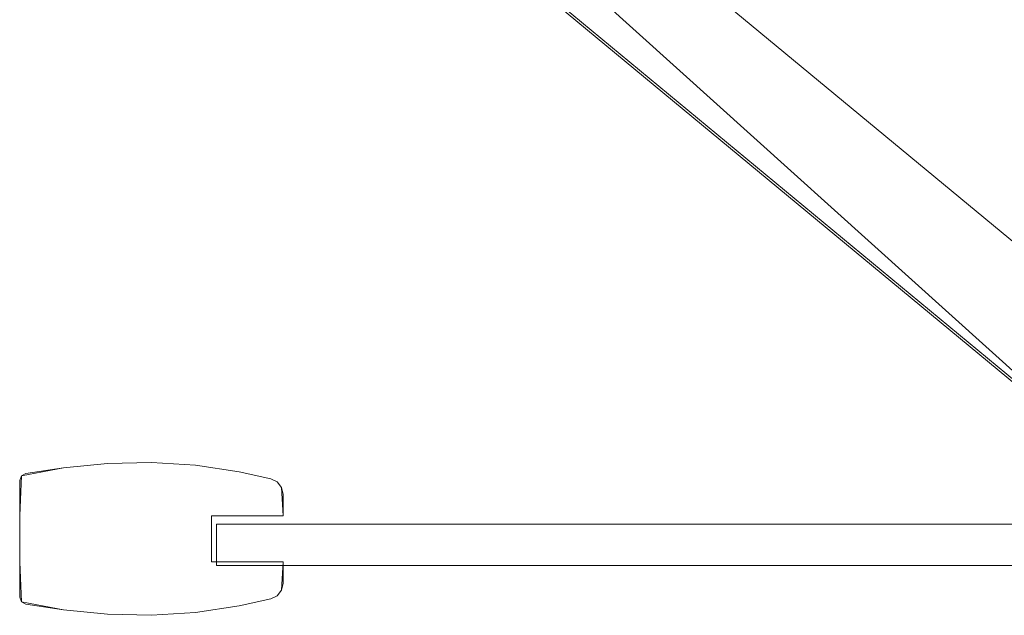
# Model space of a CAD drawing. Extents: x 0 to 826, y -826 to 0.
# Drawn here: x 0 to 182, y -795 to -685 of the extents above; entities that cross this region are included whole.
import ezdxf

# ---------------------------------------------------------------- set-up
doc = ezdxf.new("R2010")
doc.units = 0
doc.header["$LTSCALE"] = 500
doc.header["$MEASUREMENT"] = 0
for name, color, linetype in [('CHROM', 7, 'Continuous'), ('LISTWA', 7, 'Continuous'), ('SZKLO', 7, 'Continuous')]:
    doc.layers.add(name, color=color, linetype=linetype)

msp = doc.modelspace()

# ---------------------------------------------------------------- linework, layer by layer
at = {"layer": 'CHROM', "lineweight": 0}
for points, invisible_edges in [([(214.81, -751.6, 1952.36), (28.43, -597.24, 1952.36), (28.14, -597.68, 1952.88), (214.43, -751.96, 1952.88)], 15), ([(28.43, -597.24, 1952.36), (214.81, -751.6, 1952.36), (214.81, -751.6, 1942.38), (28.43, -597.24, 1942.38)], 10), ([(214.05, -751.53, 1941.85), (28.98, -598.29, 1941.85), (28.43, -597.24, 1942.38), (214.81, -751.6, 1942.38)], 15), ([(25.86, -601.09, 1952.88), (211.46, -754.79, 1952.88), (214.43, -751.96, 1952.88), (28.14, -597.68, 1952.88)], 15), ([(28.98, -598.29, 1941.85), (214.05, -751.53, 1941.85), (217, -754.01, 1941.85), (41.4, -620.98, 1941.85)], 15), ([(26.78, -602.1, 1952.88), (210.3, -754.06, 1952.88), (211.46, -754.79, 1952.88), (25.86, -601.09, 1952.88)], 15), ([(27.39, -603.32, 1952.88), (208.99, -753.66, 1952.88), (210.3, -754.06, 1952.88), (26.78, -602.1, 1952.88)], 15), ([(27.67, -604.68, 1952.88), (207.6, -753.62, 1952.88), (208.99, -753.66, 1952.88), (27.39, -603.32, 1952.88)], 15), ([(27.58, -606.07, 1952.88), (206.24, -753.94, 1952.88), (207.6, -753.62, 1952.88), (27.67, -604.68, 1952.88)], 15), ([(27.14, -607.41, 1952.88), (205, -754.6, 1952.88), (206.24, -753.94, 1952.88), (27.58, -606.07, 1952.88)], 15), ([(26.38, -608.6, 1952.88), (203.96, -755.56, 1952.88), (205, -754.6, 1952.88), (27.14, -607.41, 1952.88)], 15), ([(15.92, -612.22, 1952.88), (202.22, -766.5, 1952.88), (204.49, -763.09, 1952.88), (18.89, -609.39, 1952.88)], 15), ([(18.89, -609.39, 1952.88), (204.49, -763.09, 1952.88), (203.57, -762.07, 1952.88), (20.05, -610.12, 1952.88)], 15), ([(20.05, -610.12, 1952.88), (203.57, -762.07, 1952.88), (202.95, -760.84, 1952.88), (21.36, -610.51, 1952.88)], 15), ([(22.74, -610.55, 1952.88), (202.67, -759.49, 1952.88), (202.76, -758.09, 1952.88), (24.1, -610.22, 1952.88)], 15), ([(24.1, -610.22, 1952.88), (202.76, -758.09, 1952.88), (203.19, -756.75, 1952.88), (25.34, -609.56, 1952.88)], 15), ([(25.34, -609.56, 1952.88), (203.19, -756.75, 1952.88), (203.96, -755.56, 1952.88), (26.38, -608.6, 1952.88)], 15), ([(21.36, -610.51, 1952.88), (202.95, -760.84, 1952.88), (202.67, -759.49, 1952.88), (22.74, -610.55, 1952.88)], 15), ([(202.22, -766.5, 1952.88), (15.92, -612.22, 1952.88), (15.54, -612.58, 1952.36), (201.93, -766.94, 1952.36)], 15), ([(16.67, -612.95, 1941.85), (201.73, -766.2, 1941.85), (201.93, -766.94, 1942.38), (15.54, -612.58, 1942.38)], 10), ([(15.54, -612.58, 1942.38), (201.93, -766.94, 1942.38), (201.93, -766.94, 1952.36), (15.54, -612.58, 1952.36)], 11), ([(204.69, -768.68, 1941.85), (201.73, -766.2, 1941.85), (16.67, -612.95, 1941.85), (41.17, -621.25, 1941.85)], 15), ([(216.12, -769.14, 1941.85), (38.12, -618.46, 1941.85), (218.03, -767.38, 1941.85), (216.12, -769.14, 1941.85)], 15), ([(207.33, -770.36, 1941.85), (38.12, -618.46, 1941.85), (208.67, -770.79, 1941.85), (207.33, -770.36, 1941.85)], 15), ([(213.81, -770.34, 1941.85), (38.12, -618.46, 1941.85), (216.12, -769.14, 1941.85), (213.81, -770.34, 1941.85)], 15), ([(220.22, -762.71, 1941.85), (38.12, -618.46, 1941.85), (220.33, -760.11, 1941.85), (220.22, -762.71, 1941.85)], 15), ([(207.33, -770.36, 1941.85), (204.69, -768.68, 1941.85), (41.17, -621.25, 1941.85), (38.12, -618.46, 1941.85)], 13), ([(211.27, -770.9, 1941.85), (38.12, -618.46, 1941.85), (213.81, -770.34, 1941.85), (211.27, -770.9, 1941.85)], 15), ([(219.43, -765.19, 1941.85), (38.12, -618.46, 1941.85), (220.22, -762.71, 1941.85), (219.43, -765.19, 1941.85)], 15), ([(220.33, -760.11, 1941.85), (38.12, -618.46, 1941.85), (219.77, -757.57, 1941.85), (220.33, -760.11, 1941.85)], 15), ([(208.67, -770.79, 1941.85), (38.12, -618.46, 1941.85), (211.27, -770.9, 1941.85), (208.67, -770.79, 1941.85)], 15), ([(218.03, -767.38, 1941.85), (38.12, -618.46, 1941.85), (219.43, -765.19, 1941.85), (218.03, -767.38, 1941.85)], 15), ([(219.77, -757.57, 1941.85), (38.12, -618.46, 1941.85), (219.12, -756.33, 1941.85), (219.77, -757.57, 1941.85)], 15), ([(217, -754.01, 1941.85), (219.12, -756.33, 1941.85), (38.12, -618.46, 1941.85), (41.4, -620.98, 1941.85)], 15)]:
    msp.add_3dface(points, dxfattribs=dict(at, invisible_edges=invisible_edges))
at = {"layer": 'LISTWA', "lineweight": 0}
for points, invisible_edges in [([(8.13, -767.74), (8.13, -767.74, 1950.24), (16.26, -766.97, 1950.24), (16.26, -766.97)], 5), ([(16.26, -766.97, 1950.24), (8.13, -767.74, 1950.24), (8.13, -776.61, 1950.24), (16.26, -776.61, 1950.24)], 15), ([(8.13, -767.74), (16.26, -766.97), (16.26, -776.61), (8.13, -776.61)], 15), ([(16.26, -766.97), (16.26, -766.97, 1950.24), (24.38, -766.74, 1950.24), (24.38, -766.74)], 5), ([(24.38, -766.74, 1950.24), (16.26, -766.97, 1950.24), (16.26, -776.61, 1950.24), (24.38, -776.61, 1950.24)], 15), ([(16.26, -766.97), (24.38, -766.74), (24.38, -776.61), (16.26, -776.61)], 15), ([(24.38, -766.74), (24.38, -766.74, 1950.24), (32.51, -767.25, 1950.24), (32.51, -767.25)], 5), ([(24.38, -766.74), (32.51, -767.25), (32.51, -776.61), (24.38, -776.61)], 15), ([(32.51, -767.25, 1950.24), (24.38, -766.74, 1950.24), (24.38, -776.61, 1950.24), (32.51, -776.61, 1950.24)], 15), ([(8.13, -776.61), (0, -776.61), (8.13, -767.74), (8.13, -776.61)], 15), ([(8.13, -767.74), (0, -776.61), (0.34, -769.24), (8.13, -767.74)], 15), ([(0.34, -769.24, 1950.24), (0, -770.12, 1950.24), (1.15, -768.78, 1950.24), (0.34, -769.24, 1950.24)], 10), ([(0, -770.12, 1950.24), (8.13, -776.61, 1950.24), (1.15, -768.78, 1950.24), (0, -770.12, 1950.24)], 15), ([(1.15, -768.78), (8.13, -767.74), (0.34, -769.24), (1.15, -768.78)], 9), ([(1.15, -768.78, 1950.24), (1.15, -768.78), (0.34, -769.24), (0.34, -769.24, 1950.24)], 11), ([(8.13, -767.74, 1950.24), (1.15, -768.78, 1950.24), (8.13, -776.61, 1950.24), (8.13, -767.74, 1950.24)], 14), ([(1.15, -768.78), (1.15, -768.78, 1950.24), (8.13, -767.74, 1950.24), (8.13, -767.74)], 7), ([(32.51, -767.25), (32.51, -767.25, 1950.24), (40.64, -768.49, 1950.24), (40.64, -768.49)], 5), ([(32.51, -767.25), (40.64, -768.49), (35.47, -776.61), (32.51, -776.61)], 15), ([(40.64, -768.49, 1950.24), (32.51, -767.25, 1950.24), (32.51, -776.61, 1950.24), (35.47, -776.61, 1950.24)], 15), ([(40.64, -768.49, 1950.24), (35.47, -776.61, 1950.24), (46.48, -769.77, 1950.24), (40.64, -768.49, 1950.24)], 11), ([(40.64, -768.49), (46.48, -769.77), (35.47, -776.61), (40.64, -768.49)], 15), ([(40.64, -768.49), (40.64, -768.49, 1950.24), (46.48, -769.77, 1950.24), (46.48, -769.77)], 7), ([(0, -770.12), (0.34, -769.24), (0, -776.61), (0, -770.12)], 8), ([(0.34, -769.24, 1950.24), (0.34, -769.24), (0, -770.12), (0, -770.12, 1950.24)], 15), ([(0, -776.61, 1950.24), (8.13, -776.61, 1950.24), (0, -770.12, 1950.24), (0, -776.61, 1950.24)], 11), ([(0, -776.61), (0, -776.61, 1950.24), (0, -770.12, 1950.24), (0, -770.12)], 15), ([(46.48, -769.77, 1950.24), (35.47, -776.61, 1950.24), (48.46, -771.38, 1950.24), (46.48, -769.77, 1950.24)], 15), ([(35.47, -776.61), (46.48, -769.77), (48.77, -776.61), (35.47, -776.61)], 15), ([(47.62, -770.34, 1950.24), (46.48, -769.77, 1950.24), (48.46, -771.38, 1950.24), (47.62, -770.34, 1950.24)], 10), ([(47.62, -770.34), (48.46, -771.38), (46.48, -769.77), (47.62, -770.34)], 10), ([(48.46, -771.38), (48.77, -776.61), (46.48, -769.77), (48.46, -771.38)], 15), ([(47.62, -770.34, 1950.24), (47.62, -770.34), (46.48, -769.77), (46.48, -769.77, 1950.24)], 15), ([(48.46, -771.38, 1950.24), (48.46, -771.38), (47.62, -770.34), (47.62, -770.34, 1950.24)], 11), ([(48.77, -776.61, 1950.24), (48.46, -771.38, 1950.24), (35.47, -776.61, 1950.24), (48.77, -776.61, 1950.24)], 11), ([(48.77, -772.62, 1950.24), (48.46, -771.38, 1950.24), (48.77, -776.61, 1950.24), (48.77, -772.62, 1950.24)], 8), ([(48.77, -772.62), (48.77, -776.61), (48.46, -771.38), (48.77, -772.62)], 9), ([(48.77, -772.62, 1950.24), (48.77, -772.62), (48.46, -771.38), (48.46, -771.38, 1950.24)], 15), ([(48.77, -772.62), (48.77, -772.62, 1950.24), (48.77, -776.61, 1950.24), (48.77, -776.61)], 3), ([(0, -776.61), (8.13, -776.61), (8.13, -785.17), (0, -785.17)], 7), ([(8.13, -776.61, 1950.24), (0, -776.61, 1950.24), (0, -785.17, 1950.24), (8.13, -785.17, 1950.24)], 13), ([(0, -785.17), (0, -785.17, 1950.24), (0, -776.61, 1950.24), (0, -776.61)], 15), ([(16.26, -776.61, 1950.24), (8.13, -776.61, 1950.24), (8.13, -785.17, 1950.24), (16.26, -785.17, 1950.24)], 15), ([(8.13, -776.61), (16.26, -776.61), (16.26, -785.17), (8.13, -785.17)], 15), ([(24.38, -776.61, 1950.24), (16.26, -776.61, 1950.24), (16.26, -785.17, 1950.24), (24.38, -785.17, 1950.24)], 15), ([(16.26, -776.61), (24.38, -776.61), (24.38, -785.17), (16.26, -785.17)], 15), ([(24.38, -776.61), (32.51, -776.61), (32.51, -785.17), (24.38, -785.17)], 15), ([(32.51, -776.61, 1950.24), (24.38, -776.61, 1950.24), (24.38, -785.17, 1950.24), (32.51, -785.17, 1950.24)], 15), ([(32.51, -776.61), (35.47, -776.61), (35.47, -785.17), (32.51, -785.17)], 13), ([(35.47, -776.61, 1950.24), (32.51, -776.61, 1950.24), (32.51, -785.17, 1950.24), (35.47, -785.17, 1950.24)], 7), ([(35.47, -776.61, 1950.24), (35.47, -785.17, 1950.24), (35.47, -785.17), (35.47, -776.61)], 5), ([(48.77, -776.61, 1950.24), (35.47, -776.61, 1950.24), (35.47, -776.61), (48.77, -776.61)], 11), ([(8.13, -785.17, 1950.24), (0, -785.17, 1950.24), (8.13, -794.04, 1950.24), (8.13, -785.17, 1950.24)], 15), ([(0, -791.67, 1950.24), (0.34, -792.54, 1950.24), (0, -785.17, 1950.24), (0, -791.67, 1950.24)], 8), ([(0.34, -792.54, 1950.24), (8.13, -794.04, 1950.24), (0, -785.17, 1950.24), (0.34, -792.54, 1950.24)], 15), ([(0, -791.67), (0, -791.67, 1950.24), (0, -785.17, 1950.24), (0, -785.17)], 7), ([(0, -785.17), (8.13, -785.17), (0, -791.67), (0, -785.17)], 15), ([(1.15, -793), (0, -791.67), (8.13, -785.17), (1.15, -793)], 15), ([(8.13, -794.04), (1.15, -793), (8.13, -785.17), (8.13, -794.04)], 15), ([(8.13, -785.17), (16.26, -785.17), (16.26, -794.81), (8.13, -794.04)], 11), ([(16.26, -785.17, 1950.24), (8.13, -785.17, 1950.24), (8.13, -794.04, 1950.24), (16.26, -794.81, 1950.24)], 11), ([(16.26, -785.17), (24.38, -785.17), (24.38, -795.04), (16.26, -794.81)], 11), ([(24.38, -785.17, 1950.24), (16.26, -785.17, 1950.24), (16.26, -794.81, 1950.24), (24.38, -795.04, 1950.24)], 11), ([(32.51, -785.17, 1950.24), (24.38, -785.17, 1950.24), (24.38, -795.04, 1950.24), (32.51, -794.53, 1950.24)], 11), ([(24.38, -785.17), (32.51, -785.17), (32.51, -794.53), (24.38, -795.04)], 15), ([(35.47, -785.17, 1950.24), (32.51, -785.17, 1950.24), (32.51, -794.53, 1950.24), (40.64, -793.29, 1950.24)], 15), ([(32.51, -785.17), (35.47, -785.17), (40.64, -793.29), (32.51, -794.53)], 15), ([(48.77, -785.17, 1950.24), (35.47, -785.17, 1950.24), (48.77, -789.16, 1950.24), (48.77, -785.17, 1950.24)], 10), ([(40.64, -793.29, 1950.24), (46.48, -792.01, 1950.24), (35.47, -785.17, 1950.24), (40.64, -793.29, 1950.24)], 14), ([(48.77, -789.16, 1950.24), (35.47, -785.17, 1950.24), (48.46, -790.4, 1950.24), (48.77, -789.16, 1950.24)], 11), ([(46.48, -792.01, 1950.24), (48.46, -790.4, 1950.24), (35.47, -785.17, 1950.24), (46.48, -792.01, 1950.24)], 15), ([(35.47, -785.17), (48.77, -785.17), (40.64, -793.29), (35.47, -785.17)], 14), ([(35.47, -785.17, 1950.24), (48.77, -785.17, 1950.24), (48.77, -785.17), (35.47, -785.17)], 15), ([(40.64, -793.29), (48.77, -785.17), (46.48, -792.01), (40.64, -793.29)], 11), ([(48.46, -790.4), (46.48, -792.01), (48.77, -785.17), (48.46, -790.4)], 15), ([(48.77, -789.16), (48.46, -790.4), (48.77, -785.17), (48.77, -789.16)], 12), ([(48.77, -785.17), (48.77, -785.17, 1950.24), (48.77, -789.16, 1950.24), (48.77, -789.16)], 6), ([(47.62, -791.44, 1950.24), (48.46, -790.4, 1950.24), (46.48, -792.01, 1950.24), (47.62, -791.44, 1950.24)], 10), ([(47.62, -791.44), (46.48, -792.01), (48.46, -790.4), (47.62, -791.44)], 10), ([(47.62, -791.44, 1950.24), (47.62, -791.44), (48.46, -790.4), (48.46, -790.4, 1950.24)], 15), ([(48.46, -790.4, 1950.24), (48.46, -790.4), (48.77, -789.16), (48.77, -789.16, 1950.24)], 15), ([(0.34, -792.54), (0.34, -792.54, 1950.24), (0, -791.67, 1950.24), (0, -791.67)], 7), ([(0.34, -792.54), (0, -791.67), (1.15, -793), (0.34, -792.54)], 15), ([(1.15, -793, 1950.24), (8.13, -794.04, 1950.24), (0.34, -792.54, 1950.24), (1.15, -793, 1950.24)], 8), ([(1.15, -793), (1.15, -793, 1950.24), (0.34, -792.54, 1950.24), (0.34, -792.54)], 3), ([(46.48, -792.01), (46.48, -792.01, 1950.24), (40.64, -793.29, 1950.24), (40.64, -793.29)], 15), ([(46.48, -792.01, 1950.24), (46.48, -792.01), (47.62, -791.44), (47.62, -791.44, 1950.24)], 11), ([(8.13, -794.04), (8.13, -794.04, 1950.24), (1.15, -793, 1950.24), (1.15, -793)], 7), ([(16.26, -794.81), (16.26, -794.81, 1950.24), (8.13, -794.04, 1950.24), (8.13, -794.04)], 15), ([(40.64, -793.29), (40.64, -793.29, 1950.24), (32.51, -794.53, 1950.24), (32.51, -794.53)], 5), ([(24.38, -795.04), (24.38, -795.04, 1950.24), (16.26, -794.81, 1950.24), (16.26, -794.81)], 15), ([(32.51, -794.53), (32.51, -794.53, 1950.24), (24.38, -795.04, 1950.24), (24.38, -795.04)], 7)]:
    msp.add_3dface(points, dxfattribs=dict(at, invisible_edges=invisible_edges))
at = {"layer": 'SZKLO', "lineweight": 0}
for points, invisible_edges in [([(35.61, -778.96, 2.02), (36.4, -778.18, 2.02), (36.4, -778.96, 1.24), (35.61, -778.96, 2.02)], 13), ([(36.4, -778.18, 1948.39), (35.61, -778.96, 1948.39), (36.4, -778.96, 1949.17), (36.4, -778.18, 1948.39)], 11), ([(35.61, -778.96, 1948.39), (36.4, -778.18, 1948.39), (36.4, -778.18, 2.02), (35.61, -778.96, 2.02)], 15), ([(35.61, -778.96, 2.02), (35.61, -785.06, 2.02), (35.61, -785.06, 1948.39), (35.61, -778.96, 1948.39)], 15), ([(36.4, -785.06, 1.24), (35.61, -785.06, 2.02), (35.61, -778.96, 2.02), (36.4, -778.96, 1.24)], 7), ([(36.4, -778.96, 1949.17), (35.61, -778.96, 1948.39), (35.61, -785.06, 1948.39), (36.4, -785.06, 1949.17)], 15), ([(253.14, -778.18, 2.02), (36.4, -778.18, 2.02), (36.4, -778.18, 1948.39), (253.14, -778.18, 1948.39)], 8), ([(36.4, -778.96, 1.24), (36.4, -778.18, 2.02), (253.14, -778.18, 2.02), (253.14, -778.96, 1.24)], 15), ([(253.14, -778.96, 1949.17), (253.14, -778.18, 1948.39), (36.4, -778.18, 1948.39), (36.4, -778.96, 1949.17)], 15), ([(36.4, -778.96, 1949.17), (36.4, -785.06, 1949.17), (253.14, -785.06, 1949.17), (253.14, -778.96, 1949.17)], 14), ([(253.14, -778.96, 1.24), (253.14, -785.06, 1.24), (36.4, -785.06, 1.24), (36.4, -778.96, 1.24)], 15), ([(35.61, -785.06, 2.02), (36.4, -785.06, 1.24), (36.4, -785.84, 2.02), (35.61, -785.06, 2.02)], 13), ([(35.61, -785.06, 1948.39), (36.4, -785.84, 1948.39), (36.4, -785.06, 1949.17), (35.61, -785.06, 1948.39)], 13), ([(35.61, -785.06, 2.02), (36.4, -785.84, 2.02), (36.4, -785.84, 1948.39), (35.61, -785.06, 1948.39)], 15), ([(36.4, -785.84, 2.02), (36.4, -785.06, 1.24), (253.14, -785.06, 1.24), (253.14, -785.84, 2.02)], 15), ([(36.4, -785.06, 1949.17), (36.4, -785.84, 1948.39), (253.14, -785.84, 1948.39), (253.14, -785.06, 1949.17)], 15), ([(36.4, -785.84, 2.02), (253.14, -785.84, 2.02), (253.14, -785.84, 1948.39), (36.4, -785.84, 1948.39)], 2)]:
    msp.add_3dface(points, dxfattribs=dict(at, invisible_edges=invisible_edges))

doc.saveas('drawing.dxf')
